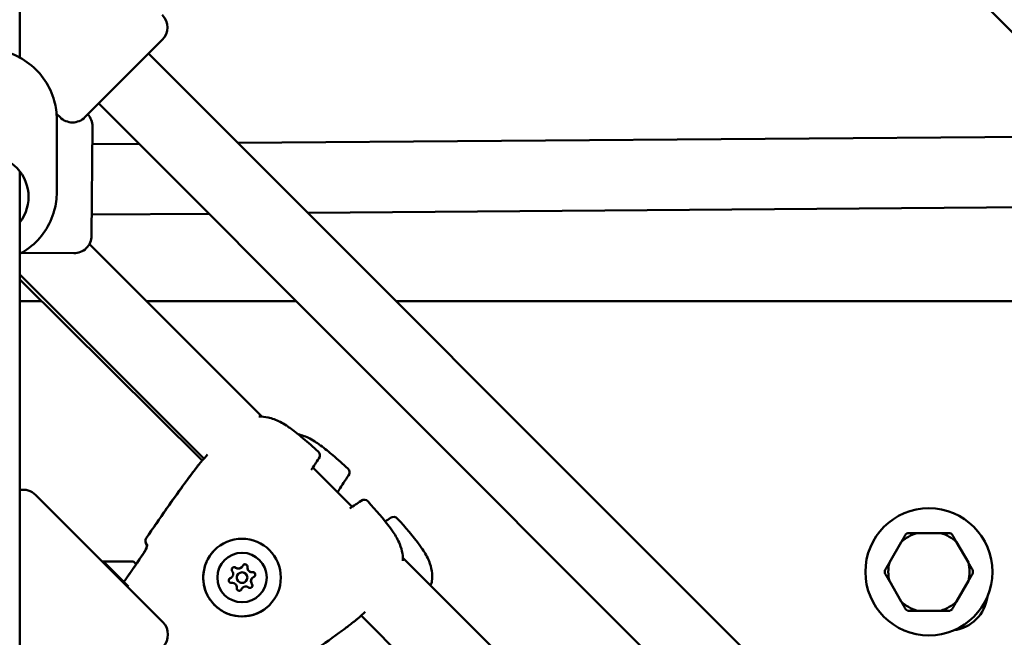
# Model space of a CAD drawing. Units: millimetres. Extents: x 798 to 37024, y 43508 to 59631.
# Drawn here: x 10393 to 10672, y 51825 to 51999 of the extents above; entities that cross this region are included whole.
import ezdxf

# ---------------------------------------------------------------- set-up
doc = ezdxf.new("R2010")
doc.units = ezdxf.units.MM
doc.layers.add('MD_Visible', color=7, linetype='Continuous', lineweight=50)

# ---------------------------------------------------------------- blocks, each defined once
blk = doc.blocks.new('CustomObjectsInViewport8_0')
at = {"layer": 'MD_Visible'}
for p, q in [((6942.3, 6698.13), (6632.3, 7013.98)), ((6632.16, 6720.39), (6632.16, 6839.99)), ((6672.57, 6725.38), (6650.65, 6703.46)), ((6668.69, 6721.49), (7078.84, 6311.34)), ((6654.54, 6707.35), (7050.56, 6311.33)), ((6643.58, 6703.46), (6642.6, 6704.45)), ((6642.66, 6682.18), (6642.66, 6702.95)), ((6652.53, 6669.9), (6652.77, 6700.87)), ((6693.99, 6696.19), (6942.28, 6698.15)), ((6652.73, 6695.87), (6665.92, 6695.97)), ((6632.15, 6403.04), (6632.16, 6688.14)), ((6713.83, 6676.35), (6950.02, 6678.21)), ((6652.58, 6675.87), (6685.77, 6676.13)), ((6700.78, 6618.65), (6651.9, 6667.5)), ((6632.71, 6665.04), (6647.49, 6664.93)), ((6632.16, 6663.52), (6632.18, 6597.87)), ((6684.38, 6606.77), (6632.16, 6658.95)), ((6683.88, 6606.2), (6632.16, 6657.46)), ((6632.16, 6651.34), (6638.34, 6651.34)), ((6668.07, 6651.34), (6710.56, 6651.34)), ((6738.84, 6651.34), (6936.15, 6651.34)), ((6714.78, 6604.66), (6714.78, 6604.66)), ((6726.35, 6593.09), (6715.22, 6604.22)), ((6672.72, 6560.44), (6636.64, 6596.49)), ((6726.79, 6592.65), (6726.79, 6592.65)), ((6893.2, 6585.68), (6886.49, 6585.68)), ((6668.22, 6582.35), (6668.25, 6582.31)), ((6881.99, 6583.09), (6878.64, 6577.28)), ((6901.05, 6577.28), (6897.69, 6583.09)), ((6740.73, 6578.72), (6740.73, 6578.72)), ((6820.16, 6499.35), (6740.77, 6578.69)), ((6664.42, 6577.59), (6655.51, 6577.64)), ((6664.42, 6577.59), (6655.51, 6577.64)), ((6656.16, 6577.28), (6655.88, 6577.28)), ((6656.16, 6577.28), (6655.88, 6577.28)), ((6663.01, 6570.49), (6656.16, 6577.28)), ((6663.01, 6570.49), (6656.16, 6577.28)), ((6665.16, 6576.84), (6664.42, 6577.59)), ((6665.16, 6576.84), (6664.42, 6577.59)), ((6695.08, 6575.97), (6695.07, 6575.97)), ((6695.07, 6575.97), (6695.07, 6575.97)), ((6692.27, 6573.17), (6692.27, 6573.17)), ((6692.27, 6573.17), (6692.27, 6573.17)), ((6694.12, 6574.12), (6694.11, 6574.12)), ((6698.09, 6572.96), (6698.08, 6572.95)), ((6698.09, 6572.96), (6698.09, 6572.96)), ((6695.29, 6570.16), (6695.28, 6570.15)), ((6695.29, 6570.16), (6695.29, 6570.16)), ((6696.24, 6572), (6696.24, 6572)), ((6878.64, 6572.09), (6881.99, 6566.28)), ((6897.69, 6566.28), (6901.05, 6572.09)), ((6728.89, 6562.28), (6728.89, 6562.28)), ((6806.02, 6485.2), (6728.91, 6562.27)), ((6886.49, 6563.68), (6893.2, 6563.68))]:
    blk.add_line(p, q, dxfattribs=at)
blk.add_circle((6889.84, 6574.68), 18, dxfattribs=at)
at = {"layer": 'MD_Visible', "extrusion": (0, 0, -1)}
for centre, radius, start, end in [((-6669.04, 6728.92), 5, 135, 225), ((-6647.12, 6707), 5, 225, 315), ((-6647.77, 6700.93), 5, 137.7944, 180.451), ((-6647.53, 6669.93), 5, 180.451, 270.451), ((-6715.74, 6607.64), 1.5, 131.9811, 215.7462), ((-6684.05, 6604.09), 1.5, 37.1628, 39.5693), ((-6684.04, 6604.08), 1.5, 37.1628, 39.4524), ((-6724.15, 6602.84), 1.5, 132.218, 215.9832), ((-6633.11, 6592.96), 5, 79.2823, 134.9806), ((-6721.35, 6598.61), 1.5, 211.0592, 219.4323), ((-6729.77, 6593.6), 1.5, 54.2895, 138.0545), ((-6738.13, 6588.74), 1.5, 54.5263, 138.2915), ((-6669.28, 6583.41), 1.5, 315.0178, 34.4822), ((-6669.27, 6583.4), 1.5, 320.2987, 34.48), ((-6747.51, 6572.21), 1.5, 186.9866, 199.2691), ((-6747.49, 6572.19), 1.5, 191.7856, 191.7875), ((-6895.5, 6569.03), 11, 187.1643, 262.8357), ((-6669.18, 6556.91), 5, 134.9806, 224.9806), ((-6726.19, 6561.91), 1.5, 230.5833, 232.8729), ((-6726.2, 6561.91), 1.5, 230.4663, 232.8729)]:
    blk.add_arc(centre, radius, start, end, dxfattribs=at)
at = {"layer": 'MD_Visible'}
for radius, start, end in [(11.5, 106.9574, 133.0426), (12.5, 118.3576, 121.6424), (11.5, 46.9574, 73.0426), (12.5, 58.3576, 61.6424), (12.5, 178.3576, 181.6424), (11.5, 166.9574, 193.0426), (11.5, 346.9574, 13.0426), (12.5, 358.3576, 1.6424), (11.5, 226.9574, 253.0426), (12.5, 238.3576, 241.6424), (11.5, 286.9574, 313.0426), (12.5, 298.3576, 301.6424)]:
    blk.add_arc((6889.84, 6574.68), radius, start, end, dxfattribs=at)
at = {"layer": 'MD_Visible', "extrusion": (0, 0, -1)}
for centre, major_axis, ratio, start_param, end_param in [((6622.16, 6680.89), (-12.5, 0), 0.966552, 5.640183, 10.068279), ((6695.17, 6573.05), (-7.78, 7.78), 0.999995, -0.785712, 5.497473), ((6695.18, 6573.07), (-4.95, 4.95), 0.999995, -0.785712, 5.497473), ((6692.95, 6575.3), (-0.495, 0.495), 0.999995, 4.846069, 7.720301), ((6692.94, 6575.3), (-0.495, 0.495), 0.999995, 0.007083, 1.437116), ((6694.16, 6576.89), (-0.918, 0.918), 0.999995, 3.141593, 4.401602), ((6696, 6576.12), (-0.495, 0.495), 0.999995, -0.389919, 2.484313), ((6695.99, 6576.11), (-0.495, 0.495), 0.999995, 0.007083, 2.484313), ((6697.98, 6575.86), (-0.918, 0.918), 0.999995, 3.975978, 5.4488), ((6692.13, 6572.25), (-0.495, 0.495), 0.999995, 3.798871, 6.673103), ((6692.12, 6572.24), (-0.495, 0.495), 0.999995, 0.007083, 0.389918), ((6691.35, 6574.09), (-0.918, 0.918), 0.999995, 3.141593, 3.354404), ((6699.01, 6572.04), (-0.918, 0.918), 0.999995, 5.023175, 6.283185), ((6698.23, 6573.88), (-0.495, 0.495), 0.999995, 0.657279, 3.13451), ((6698.24, 6573.88), (-0.495, 0.495), 0.999995, 0.657279, 3.531511), ((6694.36, 6570.01), (-0.495, 0.495), 0.999995, 2.751674, 5.625906), ((6694.36, 6570), (-0.495, 0.495), 0.999995, 2.751674, 3.13451), ((6696.2, 6569.24), (-0.918, 0.918), 0.999995, -0.212812, 0), ((6697.42, 6570.83), (-0.495, 0.495), 0.999995, 1.704476, 4.578708), ((6697.41, 6570.82), (-0.495, 0.495), 0.999995, 1.704476, 3.13451)]:
    blk.add_ellipse(centre, major_axis=major_axis, ratio=ratio, start_param=start_param, end_param=end_param, dxfattribs=at)
at = {"layer": 'MD_Visible'}
for centre, major_axis, ratio, start_param, end_param in [((6669.27, 6583.4), (-1.15, -0.96), 0.999397, 0, 0.092223), ((6694.15, 6576.89), (-0.918, 0.918), 0.999995, 1.704477, 3.141593), ((6694.16, 6576.89), (-0.918, 0.918), 0.999995, 1.704477, 3.531511), ((6694.16, 6576.89), (-0.918, 0.918), 0.999995, 1.969096, 3.141593), ((6697.98, 6575.87), (-0.918, 0.918), 0.999995, 0.657279, 2.484314), ((6697.98, 6575.86), (-0.918, 0.918), 0.999995, 0.657279, 2.484314), ((6697.98, 6575.86), (-0.918, 0.918), 0.999995, 0.921898, 2.219695), ((6691.35, 6574.09), (-0.918, 0.918), 0.999995, 2.751675, 3.141593), ((6691.36, 6574.09), (-0.918, 0.918), 0.999995, 2.751675, 4.578709), ((6691.35, 6574.09), (-0.918, 0.918), 0.999995, 3.016294, 3.141593), ((6695.18, 6573.06), (-1.06, 1.06), 0.999995, 0, 3.141593), ((6695.18, 6573.06), (-1.06, 1.06), 0.999995, -2.35588, 3.927305), ((6699, 6572.03), (-0.918, 0.918), 0.999995, 0, 1.437116), ((6699.01, 6572.04), (-0.918, 0.918), 0.999995, 0, 1.172497), ((6699.01, 6572.04), (-0.918, 0.918), 0.999995, -0.389918, 1.437116), ((6692.38, 6570.27), (-0.918, 0.918), 0.999995, 3.798872, 5.625906), ((6696.2, 6569.23), (-0.918, 0.918), 0.999995, 0, 0.389919), ((6696.21, 6569.24), (-0.918, 0.918), 0.999995, -1.437116, 0.389919), ((6696.2, 6569.24), (-0.918, 0.918), 0.999995, 0, 0.1253)]:
    blk.add_ellipse(centre, major_axis=major_axis, ratio=ratio, start_param=start_param, end_param=end_param, dxfattribs=at)
for points, knots in [([(6601.66, 6702.95), (6601.66, 6705.07), (6602.01, 6707.19), (6603.36, 6711.21), (6604.37, 6713.11), (6606.96, 6716.52), (6608.53, 6718.03), (6612.09, 6720.49), (6614.08, 6721.44), (6618.27, 6722.69), (6620.47, 6722.98), (6624.86, 6722.87), (6627.05, 6722.47), (6631.19, 6721.01), (6633.14, 6719.96), (6636.59, 6717.3), (6638.09, 6715.7), (6640.5, 6712.13), (6641.4, 6710.16), (6642.42, 6706.42), (6642.66, 6704.69), (6642.66, 6702.95)], [1.571921, 1.571921, 1.571921, 1.571921, 1.887177, 1.887177, 2.20343, 2.20343, 2.52219, 2.52219, 2.843839, 2.843839, 3.167634, 3.167634, 3.492131, 3.492131, 3.815674, 3.815674, 4.136875, 4.136875, 4.455138, 4.455138, 4.713514, 4.713514, 4.713514, 4.713514]), ([(6632.16, 6664.73), (6633.11, 6665.25), (6634.01, 6665.84), (6636.59, 6667.82), (6638.09, 6669.42), (6640.49, 6672.99), (6641.4, 6674.97), (6642.42, 6678.7), (6642.66, 6680.44), (6642.66, 6682.18)], [6.795162, 6.795162, 6.795162, 6.795162, 6.955017, 6.955017, 7.276217, 7.276217, 7.594481, 7.594481, 7.852857, 7.852857, 7.852857, 7.852857]), ([(6699.91, 6618.66), (6700.78, 6618.69), (6701.67, 6618.61), (6703.71, 6618.17), (6704.86, 6617.73), (6706.57, 6616.85), (6707.17, 6616.49), (6708.18, 6615.84), (6708.59, 6615.55), (6710.19, 6614.39), (6711.34, 6613.45), (6713.92, 6611.26), (6715.34, 6610.02), (6716.74, 6608.75)], [0.092031, 0.092031, 0.092031, 0.092031, 0.376583, 0.376583, 0.750829, 0.750829, 0.965003, 0.965003, 1.114224, 1.114224, 1.562293, 1.562293, 2.128849, 2.128849, 2.128849, 2.128849]), ([(6711.07, 6613.66), (6712.2, 6613.4), (6713.33, 6612.96), (6715.02, 6612.09), (6715.63, 6611.72), (6716.63, 6611.07), (6717.04, 6610.78), (6718.63, 6609.61), (6719.78, 6608.66), (6722.35, 6606.47), (6723.76, 6605.22), (6725.16, 6603.95)], [0.382166, 0.382166, 0.382166, 0.382166, 0.750829, 0.750829, 0.965002, 0.965002, 1.114224, 1.114224, 1.562291, 1.562291, 2.12885, 2.12885, 2.12885, 2.12885]), ([(6682.88, 6605.03), (6683.1, 6605.3), (6683.44, 6605.7), (6684.03, 6606.37), (6684.2, 6606.56), (6684.38, 6606.77)], [0, 0, 0, 0, 0.3482585, 0.3482585, 0.4724347, 0.4724347, 0.4724347, 0.4724347]), ([(6682.89, 6605.04), (6683.11, 6605.31), (6683.45, 6605.71), (6684.31, 6606.69), (6684.82, 6607.28), (6685.41, 6607.93)], [0, 0, 0, 0, 0.3462912, 0.3462912, 0.6813398, 0.6813398, 0.6813398, 0.6813398]), ([(6668.04, 6584.26), (6670.39, 6587.68), (6672.75, 6591.11), (6677.55, 6597.9), (6680, 6601.25), (6682.52, 6604.56)], [0, 0, 0, 0, 1.246611, 1.246611, 2.493804, 2.493804, 2.493804, 2.493804]), ([(6679.6, 6600.68), (6679.83, 6601), (6680.06, 6601.31), (6680.37, 6601.73), (6680.45, 6601.83), (6680.52, 6601.93)], [0.067909688, 0.067909688, 0.067909688, 0.067909688, 0.069079808, 0.069079808, 0.069465801, 0.069465801, 0.069465801, 0.069465801]), ([(6730.88, 6594.6), (6733.09, 6592.14), (6735.32, 6589.67), (6737.52, 6586.67), (6737.77, 6586.32), (6738.73, 6584.88), (6739.38, 6583.74), (6740.22, 6581.68), (6740.49, 6580.76), (6740.75, 6579.17), (6740.8, 6578.48), (6740.78, 6577.81)], [0, 0, 0, 0, 0.99238, 0.99238, 1.122817, 1.122817, 1.516134, 1.516134, 1.812292, 1.812292, 2.032566, 2.032566, 2.032566, 2.032566]), ([(6739.25, 6589.74), (6741.45, 6587.27), (6743.66, 6584.79), (6745.85, 6581.78), (6746.09, 6581.43), (6747.05, 6579.99), (6747.7, 6578.85), (6748.53, 6576.78), (6748.8, 6575.86), (6749.1, 6573.96), (6749.12, 6572.97), (6749, 6572.03)], [0, 0, 0, 0, 0.99238, 0.99238, 1.122818, 1.122818, 1.516135, 1.516135, 1.812293, 1.812293, 2.129038, 2.129038, 2.129038, 2.129038]), ([(6667.56, 6580.42), (6667.65, 6580.57), (6667.74, 6580.73), (6667.9, 6581.04), (6667.97, 6581.21), (6668.09, 6581.54), (6668.14, 6581.71), (6668.21, 6582.03), (6668.23, 6582.18), (6668.23, 6582.3), (6668.23, 6582.31), (6668.23, 6582.32)], [0, 0, 0, 0, 0.0536162, 0.0536162, 0.1104055, 0.1104055, 0.1777723, 0.1777723, 0.2531473, 0.2531473, 0.2603158, 0.2603158, 0.2603158, 0.2603158]), ([(6667.58, 6580.45), (6667.68, 6580.59), (6667.76, 6580.75), (6667.92, 6581.06), (6667.99, 6581.22), (6668.11, 6581.55), (6668.16, 6581.72), (6668.23, 6582.04), (6668.25, 6582.19), (6668.25, 6582.34), (6668.25, 6582.38), (6668.25, 6582.43), (6668.25, 6582.45), (6668.25, 6582.45), (6668.25, 6582.45), (6668.25, 6582.45)], [0, 0, 0, 0, 0.0518761, 0.0518761, 0.1088596, 0.1088596, 0.1753146, 0.1753146, 0.2499544, 0.2499544, 0.2851249, 0.2851249, 0.3146311, 0.3146311, 0.321826, 0.321826, 0.321826, 0.321826]), ([(6668.21, 6582.34), (6668.21, 6582.34), (6668.22, 6582.34), (6668.22, 6582.33), (6668.22, 6582.33), (6668.23, 6582.33), (6668.23, 6582.32), (6668.23, 6582.32), (6668.24, 6582.31), (6668.25, 6582.3)], [0, 0, 0, 0, 0.0002830558, 0.0002830558, 0.0002830558, 0.0003888525, 0.0003888525, 0.0003888525, 0.0006416021, 0.0006416021, 0.0006416021, 0.0006416021]), ([(6702.95, 6565.27), (6702.12, 6564.44), (6701.15, 6563.75), (6699.06, 6562.7), (6697.92, 6562.34), (6695.6, 6562), (6694.41, 6562.02), (6692.1, 6562.43), (6690.98, 6562.82), (6688.91, 6563.93), (6687.97, 6564.66), (6686.36, 6566.36), (6685.7, 6567.35), (6684.7, 6569.47), (6684.38, 6570.62), (6684.11, 6572.95), (6684.16, 6574.14), (6684.64, 6576.43), (6685.06, 6577.54), (6686.13, 6579.39), (6686.72, 6580.16), (6687.4, 6580.84)], [0, 0, 0, 0, 0.32, 0.32, 0.64, 0.64, 0.96, 0.96, 1.28, 1.28, 1.6, 1.6, 1.92, 1.92, 2.240001, 2.240001, 2.560001, 2.560001, 2.880001, 2.880001, 3.141593, 3.141593, 3.141593, 3.141593]), ([(6692.45, 6575.8), (6692.48, 6575.83), (6692.51, 6575.85), (6692.62, 6575.93), (6692.7, 6575.96), (6692.83, 6575.99), (6692.87, 6576), (6692.91, 6576)], [0.22110814, 0.22110814, 0.22110814, 0.22110814, 0.233544, 0.233544, 0.26041217, 0.26041217, 0.27288398, 0.27288398, 0.27288398, 0.27288398]), ([(6693.37, 6575.86), (6693.35, 6575.87), (6693.33, 6575.89), (6693.23, 6575.95), (6693.14, 6575.98), (6693.01, 6576), (6692.96, 6576), (6692.91, 6576)], [-0.32211176, -0.32211176, -0.32211176, -0.32211176, -0.31465945, -0.31465945, -0.28735688, -0.28735688, -0.27288884, -0.27288884, -0.27288884, -0.27288884]), ([(6695.68, 6576.74), (6695.62, 6576.71), (6695.57, 6576.68), (6695.52, 6576.63), (6695.51, 6576.62), (6695.51, 6576.62)], [-0.16901472, -0.16901472, -0.16901472, -0.16901472, -0.15025985, -0.15025985, -0.14739307, -0.14739307, -0.14739307, -0.14739307]), ([(6695.68, 6576.74), (6695.71, 6576.76), (6695.74, 6576.77), (6695.85, 6576.81), (6695.94, 6576.82), (6696.13, 6576.81), (6696.22, 6576.79), (6696.38, 6576.71), (6696.45, 6576.66), (6696.54, 6576.56), (6696.57, 6576.53), (6696.59, 6576.5)], [0.1690127, 0.1690127, 0.1690127, 0.1690127, 0.1784121, 0.1784121, 0.2061516, 0.2061516, 0.233544, 0.233544, 0.2604122, 0.2604122, 0.272884, 0.272884, 0.272884, 0.272884]), ([(6696.69, 6576.03), (6696.7, 6576.05), (6696.7, 6576.08), (6696.7, 6576.19), (6696.69, 6576.28), (6696.64, 6576.41), (6696.61, 6576.46), (6696.59, 6576.5)], [-0.32211176, -0.32211176, -0.32211176, -0.32211176, -0.31465945, -0.31465945, -0.28735688, -0.28735688, -0.27288884, -0.27288884, -0.27288884, -0.27288884]), ([(6696.68, 6575.8), (6696.68, 6575.87), (6696.68, 6575.95), (6696.69, 6576.02), (6696.69, 6576.03), (6696.69, 6576.03)], [0.09590565, 0.09590565, 0.09590565, 0.09590565, 0.11798945, 0.11798945, 0.11898887, 0.11898887, 0.11898887, 0.11898887]), ([(6691.85, 6572.89), (6691.83, 6572.88), (6691.81, 6572.87), (6691.73, 6572.83), (6691.68, 6572.79), (6691.63, 6572.74)], [-0.32211176, -0.32211176, -0.32211176, -0.32211176, -0.31465945, -0.31465945, -0.29479893, -0.29479893, -0.29479893, -0.29479893]), ([(6698.15, 6574.58), (6698.13, 6574.57), (6698.12, 6574.57), (6698.05, 6574.57), (6697.98, 6574.56), (6697.92, 6574.57)], [0.71054219, 0.71054219, 0.71054219, 0.71054219, 0.71433072, 0.71433072, 0.73361531, 0.73361531, 0.73361531, 0.73361531]), ([(6698.61, 6574.47), (6698.56, 6574.5), (6698.51, 6574.53), (6698.36, 6574.58), (6698.27, 6574.59), (6698.17, 6574.58), (6698.16, 6574.58), (6698.15, 6574.58)], [-0.16901472, -0.16901472, -0.16901472, -0.16901472, -0.15025985, -0.15025985, -0.12265518, -0.12265518, -0.11977966, -0.11977966, -0.11977966, -0.11977966]), ([(6698.61, 6574.47), (6698.64, 6574.45), (6698.67, 6574.44), (6698.76, 6574.36), (6698.82, 6574.28), (6698.9, 6574.12), (6698.93, 6574.03), (6698.94, 6573.85), (6698.93, 6573.76), (6698.89, 6573.64), (6698.88, 6573.6), (6698.86, 6573.56)], [0.1690127, 0.1690127, 0.1690127, 0.1690127, 0.1784121, 0.1784121, 0.2061516, 0.2061516, 0.233544, 0.233544, 0.2604122, 0.2604122, 0.272884, 0.272884, 0.272884, 0.272884]), ([(6698.73, 6573.39), (6698.75, 6573.4), (6698.76, 6573.42), (6698.81, 6573.48), (6698.84, 6573.52), (6698.86, 6573.56)], [-0.29449966, -0.29449966, -0.29449966, -0.29449966, -0.28735688, -0.28735688, -0.27288884, -0.27288884, -0.27288884, -0.27288884]), ([(6694.86, 6569.51), (6694.91, 6569.57), (6694.96, 6569.64), (6695, 6569.72), (6695, 6569.73), (6695.01, 6569.74)], [-0.1470943, -0.1470943, -0.1470943, -0.1470943, -0.12265518, -0.12265518, -0.11977966, -0.11977966, -0.11977966, -0.11977966]), ([(6698.12, 6570.79), (6698.11, 6570.76), (6698.11, 6570.73), (6698.09, 6570.61), (6698.05, 6570.52), (6697.98, 6570.4), (6697.95, 6570.37), (6697.91, 6570.33)], [0.16901271, 0.16901271, 0.16901271, 0.16901271, 0.17841215, 0.17841215, 0.20615163, 0.20615163, 0.220796, 0.220796, 0.220796, 0.220796]), ([(6698.12, 6570.79), (6698.12, 6570.85), (6698.11, 6570.92), (6698.08, 6571.07), (6698.04, 6571.15), (6697.98, 6571.23), (6697.98, 6571.24), (6697.97, 6571.25)], [-0.16901472, -0.16901472, -0.16901472, -0.16901472, -0.15025985, -0.15025985, -0.12265518, -0.12265518, -0.11977966, -0.11977966, -0.11977966, -0.11977966]), ([(6728.91, 6562.26), (6728.74, 6562.11), (6728.58, 6561.97), (6727.87, 6561.36), (6727.43, 6560.98), (6727.14, 6560.75)], [2.1112428, 2.1112428, 2.1112428, 2.1112428, 2.2135794, 2.2135794, 2.5895264, 2.5895264, 2.5895264, 2.5895264]), ([(6730.1, 6563.32), (6729.44, 6562.73), (6728.84, 6562.21), (6727.84, 6561.33), (6727.42, 6560.98), (6727.15, 6560.75)], [1.8982863, 1.8982863, 1.8982863, 1.8982863, 2.2354875, 2.2354875, 2.5895781, 2.5895781, 2.5895781, 2.5895781])]:
    blk.add_open_spline(points, degree=3, knots=knots, dxfattribs=at)
for points in [[(6716.95, 6606.76), (6716.2, 6605.72), (6715.49, 6604.65), (6714.81, 6603.56)], [(6680.52, 6601.93), (6681.18, 6602.81), (6681.85, 6603.68), (6682.52, 6604.55)], [(6682.52, 6604.56), (6682.63, 6604.7), (6682.74, 6604.85), (6682.85, 6604.99)], [(6682.52, 6604.55), (6682.63, 6604.7), (6682.74, 6604.84), (6682.85, 6604.99)], [(6668.03, 6584.25), (6671.83, 6589.77), (6675.63, 6595.29), (6679.6, 6600.68)], [(6725.37, 6601.96), (6724.4, 6600.63), (6723.49, 6599.25), (6722.64, 6597.84)], [(6722.51, 6597.66), (6722.41, 6597.53), (6722.3, 6597.4), (6722.19, 6597.25)], [(6725.69, 6592.67), (6726.79, 6593.35), (6727.85, 6594.07), (6728.89, 6594.82)], [(6735.77, 6588.94), (6736.27, 6589.27), (6736.77, 6589.61), (6737.26, 6589.96)], [(6664.67, 6576.12), (6665.65, 6577.54), (6666.61, 6578.98), (6667.56, 6580.42)], [(6664.7, 6576.15), (6665.68, 6577.57), (6666.64, 6579.01), (6667.58, 6580.45)], [(6661.66, 6571.83), (6662.69, 6573.26), (6663.71, 6574.7), (6664.7, 6576.15)], [(6661.66, 6571.83), (6662.68, 6573.25), (6663.69, 6574.68), (6664.67, 6576.12)], [(6693.56, 6575.74), (6693.49, 6575.77), (6693.43, 6575.81), (6693.37, 6575.86)], [(6692.06, 6573), (6691.99, 6572.96), (6691.92, 6572.92), (6691.85, 6572.89)], [(6695.01, 6569.74), (6695.04, 6569.81), (6695.07, 6569.88), (6695.11, 6569.94)], [(6697.97, 6571.25), (6697.93, 6571.31), (6697.89, 6571.38), (6697.85, 6571.44)], [(6748.93, 6571.72), (6748.83, 6571.44), (6748.72, 6571.16), (6748.6, 6570.86)], [(6724.04, 6558.39), (6723.62, 6558.08), (6723.21, 6557.77), (6722.79, 6557.47)], [(6726.66, 6560.38), (6725.79, 6559.72), (6724.92, 6559.04), (6724.04, 6558.39)], [(6727.09, 6560.71), (6726.95, 6560.6), (6726.8, 6560.49), (6726.66, 6560.38)], [(6727.1, 6560.72), (6726.96, 6560.61), (6726.81, 6560.5), (6726.67, 6560.39)], [(6722.79, 6557.47), (6717.39, 6553.5), (6711.88, 6549.7), (6706.35, 6545.91)]]:
    blk.add_open_spline(points, degree=3, dxfattribs=at)
for points in [[(6883.29, 6585.32), (6882.61, 6584.16), (6881.99, 6583.09)], [(6886.49, 6585.68), (6885.25, 6585.68), (6883.91, 6585.68)], [(6895.78, 6585.68), (6894.43, 6585.68), (6893.2, 6585.68)], [(6897.69, 6583.09), (6897.07, 6584.16), (6896.4, 6585.32)], [(6878.64, 6577.28), (6878.02, 6576.21), (6877.35, 6575.04)], [(6902.34, 6575.04), (6901.67, 6576.21), (6901.05, 6577.28)], [(6877.35, 6574.32), (6878.02, 6573.16), (6878.64, 6572.09)], [(6901.05, 6572.09), (6901.67, 6573.16), (6902.34, 6574.32)], [(6881.99, 6566.28), (6882.61, 6565.21), (6883.29, 6564.04)], [(6896.4, 6564.04), (6897.07, 6565.21), (6897.69, 6566.28)], [(6883.91, 6563.68), (6885.25, 6563.68), (6886.49, 6563.68)], [(6893.2, 6563.68), (6894.43, 6563.68), (6895.78, 6563.68)]]:
    blk.add_rational_spline(points, [1, 1.00584268961, 1], degree=2, dxfattribs=at)

msp = doc.modelspace()

# ---------------------------------------------------------------- block references
at = {"layer": 'MD_Visible'}
msp.add_blockref('CustomObjectsInViewport8_0', (3760.65, 45268.37), dxfattribs=at)

doc.saveas('drawing.dxf')
